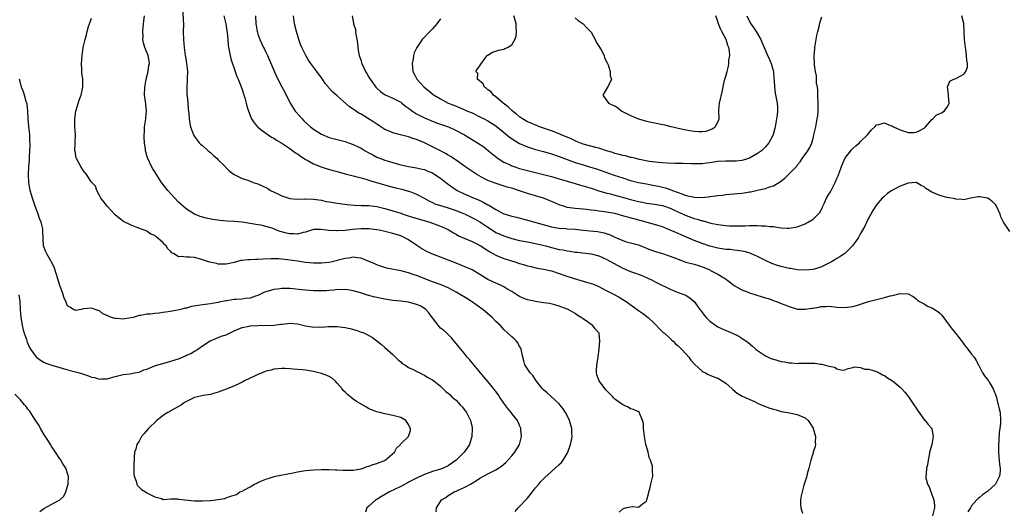
# Model space of a CAD drawing. Units: inches. Extents: x 2601000 to 2604000, y 1494000 to 1497000.
# Drawn here: x 2602561 to 2602809, y 1495506 to 1495630 of the extents above; entities that cross this region are included whole.
import ezdxf

# ---------------------------------------------------------------- set-up
doc = ezdxf.new("R2010")
doc.units = ezdxf.units.IN
doc.header["$MEASUREMENT"] = 0
doc.layers.add('LD26011494_2ft', color=234, linetype='Continuous')

msp = doc.modelspace()

# ---------------------------------------------------------------- linework, layer by layer
at = {"layer": 'LD26011494_2ft'}
for points, elevation in [([(2602685.91, 1495506.09), (2602686.64, 1495507), (2602687, 1495507.36), (2602688.57, 1495509), (2602689, 1495509.46), (2602690.24, 1495511), (2602691, 1495512.01), (2602691.82, 1495513), (2602692.33, 1495513.67), (2602693.33, 1495514.67), (2602695, 1495516.18), (2602697, 1495517.93), (2602697.54, 1495518.46), (2602697.95, 1495519), (2602699, 1495520.71), (2602699.15, 1495521), (2602699.83, 1495523), (2602700.06, 1495524.06), (2602700.21, 1495525), (2602700.16, 1495525.84), (2602700.16, 1495527), (2602699.58, 1495529), (2602699, 1495530.23), (2602698.59, 1495531), (2602697.95, 1495531.95), (2602697.17, 1495533), (2602697, 1495533.19), (2602693.96, 1495535.96), (2602693, 1495536.77), (2602692.75, 1495537), (2602691.16, 1495539), (2602690.33, 1495540.33), (2602689.68, 1495541), (2602689, 1495542), (2602688.34, 1495543), (2602688.06, 1495544.06), (2602687.78, 1495545), (2602687.47, 1495546.53), (2602687.39, 1495547), (2602687.27, 1495547.27), (2602687, 1495547.65), (2602686.55, 1495548.55), (2602686.18, 1495549), (2602685.61, 1495549.61), (2602685, 1495550.07), (2602683, 1495551.98), (2602682.05, 1495553), (2602681, 1495553.99), (2602680.03, 1495555), (2602679.45, 1495555.45), (2602678.39, 1495556.39), (2602677.74, 1495557), (2602674.89, 1495559), (2602673.72, 1495559.72), (2602671, 1495561.37), (2602670.26, 1495561.74), (2602669, 1495562.41), (2602667.17, 1495563.17), (2602665, 1495563.99), (2602661, 1495565.53), (2602660.18, 1495565.82), (2602659, 1495566.21), (2602657.34, 1495566.66), (2602657, 1495566.74), (2602653.42, 1495567.42), (2602651.88, 1495567.88), (2602651, 1495568.2), (2602650.46, 1495568.46), (2602649.08, 1495569.09), (2602648.82, 1495569.18), (2602647, 1495569.92), (2602646.02, 1495569.98), (2602645, 1495570.15), (2602644.04, 1495569.96), (2602643, 1495569.83), (2602642.32, 1495569.68), (2602641, 1495569.3), (2602640.74, 1495569.26), (2602639.7, 1495569), (2602639, 1495568.86), (2602637, 1495568.64), (2602635, 1495568.62), (2602633, 1495568.82), (2602631, 1495569.15), (2602628.49, 1495569.51), (2602626.29, 1495569.71), (2602624.26, 1495569.74), (2602622.32, 1495569.68), (2602621, 1495569.62), (2602620.38, 1495569.62), (2602619, 1495569.54), (2602618.46, 1495569.54), (2602617, 1495569.32), (2602616.7, 1495569.3), (2602615, 1495568.83), (2602613, 1495568.39), (2602612.43, 1495568.43), (2602611, 1495568.42), (2602610.54, 1495568.54), (2602608.88, 1495568.88), (2602608.49, 1495569), (2602607, 1495569.53), (2602606.24, 1495569.76), (2602605, 1495570.06), (2602603.8, 1495570.2), (2602603, 1495570.16), (2602601.67, 1495570.33), (2602601, 1495570.29), (2602599.83, 1495571), (2602599.29, 1495571.29), (2602599, 1495571.57), (2602598.31, 1495572.31), (2602597.84, 1495573), (2602597.4, 1495573.4), (2602597, 1495573.9), (2602595.73, 1495575), (2602595.3, 1495575.3), (2602595, 1495575.59), (2602594, 1495576), (2602593, 1495576.69), (2602592.79, 1495576.79), (2602592.27, 1495577), (2602590.29, 1495577.71), (2602589, 1495578.23), (2602587.13, 1495579.13), (2602586, 1495580), (2602585, 1495580.87), (2602582.96, 1495583), (2602582.1, 1495584.1), (2602581.36, 1495585), (2602581, 1495585.72), (2602580.4, 1495587), (2602580.03, 1495588.03), (2602579, 1495589.11), (2602577.72, 1495591), (2602577, 1495591.9), (2602576.59, 1495592.59), (2602576.29, 1495593), (2602575.2, 1495595), (2602575.16, 1495595.16), (2602574.86, 1495596.86), (2602574.85, 1495597), (2602574.93, 1495599), (2602574.95, 1495601), (2602574.82, 1495603), (2602574.78, 1495605), (2602575.07, 1495607), (2602576.02, 1495609.98), (2602576.44, 1495611), (2602576.87, 1495613), (2602576.81, 1495615), (2602576.6, 1495616.6), (2602576.57, 1495617), (2602576.58, 1495617.42), (2602576.5, 1495619), (2602576.64, 1495621), (2602576.93, 1495623), (2602577.4, 1495625), (2602577.79, 1495626.21), (2602577.95, 1495627), (2602578.27, 1495628.27), (2602578.49, 1495629), (2602579, 1495630.36)], 9534), ([(2602712.13, 1495505.87), (2602713, 1495506.79), (2602713.19, 1495506.81), (2602713.73, 1495507), (2602715, 1495507.25), (2602715.37, 1495507.37), (2602717, 1495507.13), (2602717.97, 1495507.97), (2602719, 1495508.69), (2602719.12, 1495509), (2602719.49, 1495510.51), (2602719.56, 1495511), (2602719.8, 1495511.8), (2602720.12, 1495513), (2602720.63, 1495515), (2602720.49, 1495516.49), (2602720.52, 1495517), (2602720.49, 1495517.51), (2602720.04, 1495519), (2602719.7, 1495519.7), (2602719.45, 1495521), (2602719, 1495522.47), (2602718.85, 1495523), (2602718.45, 1495525), (2602718.36, 1495526.36), (2602718.21, 1495527), (2602718.27, 1495528.27), (2602718.02, 1495529), (2602717.28, 1495530.72), (2602717.23, 1495531), (2602717, 1495531.16), (2602715.74, 1495531.74), (2602715, 1495531.99), (2602714.39, 1495532.39), (2602713, 1495532.96), (2602711, 1495534.37), (2602710.7, 1495534.7), (2602710.48, 1495535), (2602709.73, 1495535.73), (2602708.76, 1495536.76), (2602707.02, 1495539), (2602706.49, 1495540.49), (2602706.36, 1495541), (2602706.42, 1495541.58), (2602706.5, 1495543), (2602706.84, 1495545), (2602706.83, 1495545.17), (2602707.05, 1495546.95), (2602707.09, 1495547.09), (2602707.26, 1495549), (2602707.08, 1495550.92), (2602707.09, 1495551), (2602706.09, 1495552.09), (2602705.36, 1495553), (2602705, 1495553.24), (2602704.09, 1495553.91), (2602703, 1495554.66), (2602702.55, 1495555), (2602701.55, 1495555.55), (2602701, 1495555.94), (2602699.22, 1495557), (2602699, 1495557.1), (2602697, 1495557.85), (2602695.88, 1495558.12), (2602694.5, 1495558.5), (2602693, 1495558.7), (2602691.03, 1495558.97), (2602689.37, 1495559.37), (2602689, 1495559.43), (2602687.88, 1495559.88), (2602687, 1495560.26), (2602686.53, 1495560.53), (2602685, 1495561.52), (2602683.78, 1495562.22), (2602683, 1495562.7), (2602682.37, 1495563), (2602681.42, 1495563.42), (2602681, 1495563.58), (2602679, 1495564.58), (2602677, 1495565.81), (2602675, 1495566.94), (2602673.6, 1495567.6), (2602671, 1495568.63), (2602667, 1495570.15), (2602664.88, 1495571), (2602663.6, 1495571.6), (2602662.3, 1495572.3), (2602661.08, 1495573.08), (2602659, 1495574.53), (2602658.21, 1495575), (2602657.38, 1495575.38), (2602657, 1495575.52), (2602655, 1495576.17), (2602653, 1495576.68), (2602651.53, 1495577), (2602651, 1495577.1), (2602649, 1495577.33), (2602647, 1495577.34), (2602644.86, 1495577.14), (2602643, 1495576.88), (2602641, 1495576.77), (2602640.78, 1495576.78), (2602638.91, 1495576.91), (2602636.84, 1495577.16), (2602635, 1495577.11), (2602633, 1495576.49), (2602632.39, 1495576.39), (2602631, 1495575.98), (2602630.06, 1495576.06), (2602629, 1495576.04), (2602628.22, 1495576.22), (2602626.64, 1495576.64), (2602625.71, 1495577), (2602625, 1495577.29), (2602624.55, 1495577.45), (2602623, 1495577.93), (2602621.79, 1495578.21), (2602621, 1495578.36), (2602619, 1495578.69), (2602617, 1495578.98), (2602615, 1495579.16), (2602613.27, 1495579.27), (2602611.42, 1495579.42), (2602609.64, 1495579.64), (2602607.98, 1495579.98), (2602606.44, 1495580.44), (2602605.01, 1495581.01), (2602603, 1495582.27), (2602601, 1495583.99), (2602599, 1495586.12), (2602598.27, 1495587), (2602597.72, 1495587.72), (2602596.71, 1495589), (2602595.38, 1495591), (2602595, 1495591.68), (2602594.47, 1495592.47), (2602594.18, 1495593), (2602593.23, 1495595), (2602593.17, 1495595.17), (2602592.71, 1495596.71), (2602592.66, 1495597), (2602592.62, 1495597.37), (2602592.37, 1495599), (2602592.28, 1495600.28), (2602592.29, 1495601), (2602592.36, 1495601.64), (2602592.42, 1495603), (2602592.71, 1495605), (2602592.71, 1495605.29), (2602592.87, 1495607), (2602592.75, 1495608.75), (2602592.63, 1495609.37), (2602592.41, 1495611), (2602592.44, 1495613), (2602592.79, 1495615), (2602593.3, 1495617), (2602593.51, 1495618.49), (2602593.61, 1495619), (2602593.58, 1495619.58), (2602593.33, 1495621), (2602592.5, 1495623), (2602592.15, 1495624.15), (2602591.98, 1495625), (2602592.02, 1495625.98), (2602591.99, 1495627), (2602592.06, 1495628.06), (2602592.25, 1495629.75), (2602592.35, 1495631)], 9532), ([(2602602.05, 1495632.05), (2602602.14, 1495629.86), (2602602.19, 1495629), (2602602.17, 1495627), (2602602.2, 1495625), (2602602.38, 1495623), (2602602.68, 1495621), (2602602.71, 1495620.71), (2602603.01, 1495619), (2602603.19, 1495617), (2602603.12, 1495615.12), (2602603.12, 1495614.88), (2602603.03, 1495613), (2602603.1, 1495611.11), (2602603.15, 1495610.85), (2602603.32, 1495609), (2602603.41, 1495607.41), (2602603.5, 1495607), (2602603.58, 1495606.42), (2602603.66, 1495605), (2602603.82, 1495603.82), (2602603.98, 1495603), (2602604.72, 1495601), (2602605, 1495600.54), (2602605.63, 1495599.63), (2602606.15, 1495599), (2602606.58, 1495598.58), (2602607, 1495598.28), (2602608.43, 1495597), (2602608.74, 1495596.74), (2602609, 1495596.56), (2602609.82, 1495595.82), (2602610.75, 1495595), (2602611, 1495594.72), (2602612.74, 1495593), (2602612.84, 1495592.84), (2602613.84, 1495591.84), (2602615.01, 1495591.01), (2602617, 1495590.03), (2602618.46, 1495589.54), (2602619.81, 1495589), (2602621, 1495588.63), (2602623, 1495587.69), (2602623.46, 1495587.46), (2602624.19, 1495587), (2602625.81, 1495586.19), (2602627, 1495585.64), (2602629, 1495584.96), (2602630.81, 1495584.81), (2602632.83, 1495584.83), (2602633, 1495584.85), (2602635, 1495584.78), (2602637, 1495584.5), (2602638.24, 1495584.24), (2602639, 1495584.11), (2602639.93, 1495583.93), (2602641, 1495583.79), (2602641.68, 1495583.68), (2602643.46, 1495583.46), (2602645.28, 1495583.28), (2602647, 1495583.23), (2602647.21, 1495583.21), (2602649, 1495583.18), (2602651, 1495582.9), (2602653, 1495582.42), (2602655, 1495581.86), (2602657, 1495581.23), (2602657.64, 1495581), (2602658.67, 1495580.67), (2602660.19, 1495580.19), (2602661.74, 1495579.74), (2602664.37, 1495579), (2602667, 1495578.02), (2602669, 1495577.13), (2602669.26, 1495577), (2602670.31, 1495576.31), (2602671, 1495575.96), (2602671.58, 1495575.58), (2602675, 1495574.13), (2602676.68, 1495573.32), (2602677, 1495573.15), (2602677.24, 1495573), (2602678.27, 1495572.27), (2602679, 1495571.86), (2602679.51, 1495571.51), (2602680.44, 1495571), (2602681, 1495570.67), (2602681.55, 1495570.45), (2602683, 1495569.82), (2602685.77, 1495569), (2602687, 1495568.61), (2602688.25, 1495568.25), (2602689, 1495568.01), (2602689.81, 1495567.81), (2602691.44, 1495567.44), (2602693, 1495567.18), (2602695, 1495566.72), (2602697, 1495566.09), (2602698.43, 1495565.57), (2602700.78, 1495564.78), (2602703, 1495564.11), (2602703.9, 1495563.9), (2602705, 1495563.51), (2602705.41, 1495563.41), (2602707, 1495562.74), (2602707.56, 1495562.44), (2602709, 1495561.72), (2602710.8, 1495560.8), (2602712.08, 1495560.08), (2602713, 1495559.54), (2602713.84, 1495559), (2602716.67, 1495557), (2602717, 1495556.74), (2602718.02, 1495556.02), (2602719.4, 1495555), (2602721, 1495553.42), (2602721.47, 1495553), (2602722.18, 1495552.18), (2602723.21, 1495551.21), (2602723.5, 1495551), (2602725, 1495549.66), (2602725.31, 1495549.31), (2602725.68, 1495549), (2602726.33, 1495548.33), (2602727, 1495547.86), (2602727.39, 1495547.39), (2602727.8, 1495547), (2602729, 1495545.76), (2602729.65, 1495545), (2602730.18, 1495544.18), (2602731.15, 1495543.15), (2602733, 1495541.48), (2602733.29, 1495541.29), (2602733.87, 1495541), (2602734.59, 1495540.59), (2602735, 1495540.44), (2602735.98, 1495539.98), (2602737, 1495539.64), (2602738.09, 1495539), (2602739, 1495538.4), (2602740.61, 1495537), (2602740.8, 1495536.8), (2602741.89, 1495535.89), (2602743.16, 1495535.16), (2602746.23, 1495533.77), (2602747, 1495533.4), (2602747.93, 1495533), (2602749, 1495532.52), (2602750.14, 1495532.14), (2602751, 1495531.83), (2602751.68, 1495531.68), (2602753, 1495531.31), (2602754.64, 1495531), (2602757, 1495530.49), (2602759, 1495529.65), (2602759.77, 1495529), (2602760.28, 1495528.28), (2602761, 1495527.06), (2602761.04, 1495526.96), (2602761.58, 1495525), (2602761.57, 1495523.57), (2602761.62, 1495523), (2602761.51, 1495522.49), (2602761.07, 1495521), (2602761, 1495520.82), (2602760.43, 1495519), (2602759.96, 1495517), (2602759.55, 1495515.55), (2602759.41, 1495515), (2602758.69, 1495512.69), (2602758.22, 1495511), (2602758, 1495510), (2602757.83, 1495509), (2602757.81, 1495507.81), (2602757.88, 1495507), (2602758.35, 1495505.65)], 9530), ([(2602612.39, 1495631), (2602612.88, 1495629), (2602613, 1495628.35), (2602613.19, 1495627.19), (2602613.24, 1495626.76), (2602613.37, 1495625), (2602613.5, 1495623.5), (2602613.8, 1495621.8), (2602614.02, 1495621), (2602614.18, 1495620.18), (2602615.24, 1495617), (2602615.66, 1495615.66), (2602615.98, 1495615), (2602616.67, 1495613.33), (2602616.83, 1495612.83), (2602617, 1495612.39), (2602617.32, 1495611.32), (2602617.45, 1495611), (2602617.67, 1495610.33), (2602618.02, 1495609), (2602618.2, 1495608.2), (2602618.6, 1495607), (2602619.4, 1495605), (2602620.01, 1495604.01), (2602620.91, 1495603), (2602621, 1495602.93), (2602623, 1495601.41), (2602623.58, 1495601), (2602624.43, 1495600.43), (2602625, 1495600.12), (2602625.65, 1495599.65), (2602627, 1495598.89), (2602627.29, 1495598.71), (2602629, 1495597.59), (2602630.49, 1495596.49), (2602631, 1495596.18), (2602631.67, 1495595.67), (2602633, 1495594.8), (2602633.42, 1495594.58), (2602635, 1495593.69), (2602636.91, 1495592.91), (2602638.43, 1495592.43), (2602639.98, 1495591.98), (2602641, 1495591.73), (2602641.56, 1495591.56), (2602643, 1495591.21), (2602645, 1495590.68), (2602646.3, 1495590.3), (2602647, 1495590.15), (2602648.17, 1495589.83), (2602649.44, 1495589.44), (2602654.08, 1495588.08), (2602655.66, 1495587.66), (2602657.28, 1495587.28), (2602659, 1495586.84), (2602659.29, 1495586.71), (2602661, 1495586.07), (2602662.88, 1495585), (2602664.26, 1495584.26), (2602665, 1495583.95), (2602665.65, 1495583.65), (2602667.59, 1495583), (2602669, 1495582.61), (2602671, 1495581.93), (2602673.25, 1495581), (2602674.44, 1495580.44), (2602675.76, 1495579.76), (2602677, 1495579.08), (2602679, 1495577.7), (2602680.63, 1495576.63), (2602681, 1495576.41), (2602683, 1495575.52), (2602685, 1495574.91), (2602687, 1495574.41), (2602689, 1495574), (2602691, 1495573.61), (2602692.81, 1495573.2), (2602693.59, 1495573), (2602695, 1495572.62), (2602697, 1495572.14), (2602697.98, 1495571.98), (2602699, 1495571.75), (2602699.68, 1495571.68), (2602701, 1495571.44), (2602701.4, 1495571.4), (2602705, 1495571), (2602707, 1495570.48), (2602707.91, 1495570.09), (2602709, 1495569.59), (2602710.64, 1495568.64), (2602713, 1495567.39), (2602715, 1495566.57), (2602715.7, 1495566.3), (2602717.66, 1495565.66), (2602719.14, 1495565), (2602720.4, 1495564.4), (2602721, 1495564.06), (2602721.72, 1495563.72), (2602725, 1495562.08), (2602726.6, 1495561.4), (2602727, 1495561.25), (2602728.69, 1495560.69), (2602729, 1495560.47), (2602729.92, 1495559.92), (2602731, 1495558.96), (2602732.43, 1495557), (2602732.71, 1495556.71), (2602733.58, 1495555.58), (2602734.06, 1495555), (2602735, 1495554.07), (2602736.37, 1495553), (2602737, 1495552.58), (2602738.1, 1495552.1), (2602739, 1495551.67), (2602739.5, 1495551.5), (2602740.67, 1495551), (2602742.26, 1495550.26), (2602743, 1495549.79), (2602744.66, 1495548.66), (2602745.77, 1495547.77), (2602746.55, 1495547), (2602747, 1495546.67), (2602749, 1495545.33), (2602749.66, 1495545), (2602750.59, 1495544.59), (2602751, 1495544.43), (2602753, 1495543.91), (2602753.79, 1495543.79), (2602755, 1495543.56), (2602755.54, 1495543.54), (2602757, 1495543.4), (2602757.42, 1495543.42), (2602759, 1495543.43), (2602759.45, 1495543.45), (2602761, 1495543.43), (2602761.45, 1495543.45), (2602763, 1495543.17), (2602763.2, 1495543.2), (2602763.78, 1495543), (2602765, 1495542.67), (2602766.48, 1495542.48), (2602767, 1495542.01), (2602768.32, 1495541.68), (2602769, 1495541.78), (2602769.89, 1495542.11), (2602771, 1495542.37), (2602771.46, 1495542.54), (2602773, 1495542.37), (2602773.98, 1495541.98), (2602775, 1495541.94), (2602776.46, 1495541.54), (2602777, 1495541.33), (2602777.68, 1495541), (2602778.5, 1495540.5), (2602779, 1495540.32), (2602779.79, 1495539.79), (2602781.01, 1495539.01), (2602783, 1495537.39), (2602783.42, 1495537), (2602784.12, 1495536.12), (2602785.08, 1495535), (2602786.41, 1495533), (2602787, 1495532.09), (2602787.41, 1495531.41), (2602787.74, 1495531), (2602789.13, 1495529.13), (2602789.27, 1495529), (2602790.01, 1495528.01), (2602790.97, 1495527), (2602791, 1495526.88), (2602791.3, 1495525), (2602791, 1495523), (2602790.5, 1495521.5), (2602790.39, 1495521), (2602790.31, 1495520.31), (2602790.02, 1495519), (2602789.86, 1495517.86), (2602789.63, 1495517), (2602789.56, 1495515.56), (2602789.44, 1495515), (2602789.48, 1495514.52), (2602789.88, 1495513), (2602790.3, 1495512.3), (2602790.74, 1495511), (2602790.83, 1495510.83), (2602791, 1495510.39), (2602791.45, 1495509), (2602791.6, 1495507.6), (2602791.61, 1495507), (2602791.15, 1495505)], 9528), ([(2602620.38, 1495631), (2602620.47, 1495629), (2602620.53, 1495628.53), (2602620.81, 1495627), (2602621, 1495626.34), (2602621.45, 1495625), (2602622.39, 1495623), (2602622.61, 1495622.61), (2602623, 1495621.8), (2602623.37, 1495621), (2602625.68, 1495615.68), (2602627, 1495613.13), (2602627.76, 1495611.76), (2602629.14, 1495609), (2602630.41, 1495607), (2602630.67, 1495606.67), (2602632.11, 1495605), (2602632.55, 1495604.55), (2602634.29, 1495603), (2602635, 1495602.43), (2602637, 1495601.13), (2602639, 1495600.32), (2602643, 1495599.29), (2602643.87, 1495599), (2602645, 1495598.58), (2602646.08, 1495598.08), (2602647, 1495597.61), (2602648.02, 1495597), (2602649, 1495596.48), (2602649.94, 1495595.94), (2602651, 1495595.38), (2602651.26, 1495595.26), (2602651.87, 1495595), (2602653, 1495594.6), (2602655, 1495594), (2602656.42, 1495593.58), (2602657, 1495593.43), (2602659, 1495592.98), (2602661, 1495592.67), (2602662.38, 1495592.38), (2602663, 1495592.23), (2602663.87, 1495591.87), (2602665, 1495591.4), (2602665.65, 1495591), (2602667, 1495590.1), (2602668.74, 1495588.74), (2602669, 1495588.57), (2602669.89, 1495587.89), (2602671.26, 1495587), (2602673, 1495586.11), (2602675.54, 1495585), (2602676.59, 1495584.59), (2602677.98, 1495583.98), (2602679, 1495583.38), (2602679.26, 1495583.26), (2602679.67, 1495583), (2602681, 1495582.19), (2602683, 1495581.13), (2602683.36, 1495581), (2602685, 1495580.49), (2602686.21, 1495580.21), (2602689, 1495579.48), (2602695, 1495577.81), (2602696.42, 1495577.58), (2602697, 1495577.46), (2602698.64, 1495577.36), (2602699, 1495577.33), (2602701, 1495577.22), (2602703, 1495577.01), (2602704.8, 1495576.8), (2602706.62, 1495576.62), (2602708.32, 1495576.32), (2602709.82, 1495575.82), (2602711, 1495575.22), (2602713, 1495574.33), (2602713.94, 1495574.06), (2602717, 1495573.24), (2602719, 1495572.47), (2602720.04, 1495572.04), (2602721, 1495571.69), (2602721.51, 1495571.51), (2602723, 1495571.06), (2602725, 1495570.41), (2602727, 1495569.63), (2602728.95, 1495568.95), (2602731, 1495568.38), (2602732.07, 1495568.07), (2602733.55, 1495567.55), (2602734.96, 1495566.96), (2602735.15, 1495566.85), (2602737, 1495565.88), (2602738.53, 1495565), (2602738.8, 1495564.8), (2602739.92, 1495563.92), (2602741.07, 1495563.07), (2602743, 1495561.98), (2602744.65, 1495561.35), (2602745, 1495561.2), (2602748.2, 1495560.2), (2602749, 1495559.92), (2602749.72, 1495559.72), (2602751, 1495559.25), (2602751.2, 1495559.2), (2602751.78, 1495559), (2602753, 1495558.51), (2602753.87, 1495558.13), (2602755, 1495557.7), (2602757.1, 1495557.1), (2602759, 1495557.06), (2602760.68, 1495557.32), (2602761, 1495557.34), (2602762.43, 1495557.57), (2602763, 1495557.7), (2602764.28, 1495557.72), (2602765, 1495557.79), (2602765.74, 1495557.74), (2602767, 1495557.6), (2602769, 1495557.51), (2602770.34, 1495557.66), (2602771, 1495557.76), (2602771.98, 1495558.02), (2602775, 1495558.96), (2602777, 1495559.49), (2602777.7, 1495559.7), (2602779, 1495559.98), (2602780.43, 1495560.43), (2602781, 1495560.52), (2602783, 1495561.05), (2602785, 1495560.97), (2602786.22, 1495560.22), (2602787, 1495559.71), (2602787.35, 1495559.35), (2602787.86, 1495559), (2602789, 1495558.37), (2602789.85, 1495557.85), (2602791, 1495557.43), (2602792.49, 1495556.49), (2602793, 1495556.07), (2602793.52, 1495555.52), (2602795.31, 1495553), (2602796.05, 1495552.05), (2602796.97, 1495551), (2602797.88, 1495549.88), (2602798.72, 1495548.72), (2602799, 1495548.28), (2602799.54, 1495547.54), (2602800.04, 1495547), (2602801, 1495545.75), (2602801.6, 1495545), (2602802.16, 1495544.16), (2602802.69, 1495543), (2602803.75, 1495541), (2602804.26, 1495540.26), (2602805, 1495539.34), (2602805.13, 1495539.13), (2602805.25, 1495539), (2602805.61, 1495538.39), (2602806.44, 1495537), (2602806.61, 1495536.61), (2602807, 1495535.53), (2602807.23, 1495534.77), (2602807.72, 1495533), (2602807.95, 1495531.95), (2602808.2, 1495531), (2602808.3, 1495529), (2602808.26, 1495528.26), (2602808.11, 1495527), (2602807.94, 1495526.06), (2602807.85, 1495523.85), (2602807.76, 1495523), (2602807.77, 1495522.23), (2602807.75, 1495521), (2602807.83, 1495519.83), (2602807.93, 1495519), (2602808.06, 1495517.94), (2602808.22, 1495517), (2602808.22, 1495516.22), (2602808.04, 1495515), (2602807.66, 1495514.34), (2602807.01, 1495513), (2602805, 1495511.12), (2602803.71, 1495510.29), (2602803, 1495509.61), (2602802.63, 1495509.37), (2602802.35, 1495509), (2602801, 1495507.52), (2602800.7, 1495507), (2602800.01, 1495505.99)], 9526), ([(2602810.64, 1495576.64), (2602809.02, 1495579.02), (2602808.35, 1495580.35), (2602808.17, 1495581), (2602807.3, 1495583), (2602807.2, 1495583.2), (2602807, 1495583.41), (2602806.17, 1495584.17), (2602805.08, 1495585), (2602805, 1495585.05), (2602803, 1495585.36), (2602802.65, 1495585.35), (2602800.67, 1495585), (2602799, 1495584.61), (2602798.72, 1495584.72), (2602797, 1495584.78), (2602796.86, 1495584.86), (2602794.78, 1495585.22), (2602793, 1495585.72), (2602791, 1495586.53), (2602789.48, 1495587.48), (2602789, 1495587.86), (2602788.24, 1495588.24), (2602787, 1495588.97), (2602785, 1495588.82), (2602783, 1495588.03), (2602781, 1495587.09), (2602780.86, 1495587), (2602779.8, 1495586.2), (2602779, 1495585.55), (2602778.73, 1495585.27), (2602778.43, 1495585), (2602777, 1495583.36), (2602776.08, 1495581.92), (2602775.6, 1495581), (2602775, 1495579.97), (2602774.05, 1495577.95), (2602773.51, 1495577), (2602773, 1495576.17), (2602772.34, 1495575), (2602771.81, 1495574.19), (2602770.99, 1495573), (2602769, 1495571.09), (2602768.89, 1495571), (2602767.77, 1495570.23), (2602767, 1495569.82), (2602766.51, 1495569.49), (2602765.66, 1495569), (2602765, 1495568.63), (2602764.3, 1495568.3), (2602763, 1495567.63), (2602761, 1495567.03), (2602759, 1495566.88), (2602757, 1495567.01), (2602755.3, 1495567.3), (2602755, 1495567.33), (2602753, 1495567.79), (2602752.07, 1495568.07), (2602750.59, 1495568.59), (2602749, 1495569.34), (2602747, 1495570.33), (2602745.51, 1495571), (2602745.15, 1495571.15), (2602743.59, 1495571.59), (2602743, 1495571.68), (2602741.88, 1495571.88), (2602741, 1495571.95), (2602740.07, 1495572.07), (2602739, 1495572.14), (2602737, 1495572.43), (2602734.96, 1495572.96), (2602733, 1495573.65), (2602731, 1495574.41), (2602727.77, 1495575.77), (2602727, 1495576.12), (2602726.37, 1495576.37), (2602725, 1495577), (2602723, 1495577.8), (2602721.86, 1495578.14), (2602721, 1495578.43), (2602717.4, 1495579.4), (2602715.81, 1495579.81), (2602712.7, 1495580.7), (2602711.57, 1495581), (2602711, 1495581.14), (2602709.41, 1495581.41), (2602708.41, 1495581.59), (2602707, 1495581.75), (2602706.07, 1495581.93), (2602705, 1495582.05), (2602703.78, 1495582.22), (2602703, 1495582.3), (2602701, 1495582.45), (2602699, 1495582.72), (2602698.07, 1495583), (2602697, 1495583.37), (2602695.88, 1495583.88), (2602694.47, 1495584.47), (2602693, 1495585.02), (2602691, 1495585.65), (2602689, 1495586.24), (2602686.69, 1495587), (2602685, 1495587.53), (2602683.85, 1495587.85), (2602682.31, 1495588.31), (2602680.8, 1495588.8), (2602679, 1495589.53), (2602677.99, 1495589.99), (2602676.24, 1495591), (2602675.47, 1495591.47), (2602673.21, 1495593), (2602671, 1495594.58), (2602669.57, 1495595.57), (2602669, 1495595.88), (2602668.32, 1495596.32), (2602667, 1495596.96), (2602665, 1495598), (2602663, 1495598.98), (2602661, 1495599.82), (2602660.09, 1495600.09), (2602659, 1495600.46), (2602656.97, 1495600.97), (2602655, 1495601.52), (2602654.07, 1495601.93), (2602653, 1495602.38), (2602651.99, 1495603), (2602651.42, 1495603.42), (2602651, 1495603.68), (2602650.23, 1495604.23), (2602647, 1495606.23), (2602646.48, 1495606.48), (2602645.27, 1495607.27), (2602645, 1495607.49), (2602644.08, 1495608.08), (2602642.51, 1495609.49), (2602641, 1495610.82), (2602639.81, 1495611.81), (2602639, 1495612.75), (2602638.88, 1495612.88), (2602638.79, 1495613), (2602637.96, 1495613.96), (2602637.26, 1495615), (2602637, 1495615.34), (2602635.83, 1495617), (2602634.32, 1495619), (2602633.79, 1495619.79), (2602633.04, 1495621), (2602632.08, 1495623), (2602631.76, 1495623.76), (2602631.34, 1495625), (2602630.71, 1495627), (2602630.23, 1495629), (2602629.96, 1495631)], 9524), ([(2602644.75, 1495631), (2602645, 1495629.6), (2602645.11, 1495629.11), (2602645.11, 1495629), (2602645.57, 1495627.57), (2602645.63, 1495627), (2602645.66, 1495626.34), (2602645.95, 1495625), (2602646.1, 1495624.1), (2602646.15, 1495623), (2602646.29, 1495622.29), (2602646.5, 1495621), (2602647, 1495619.63), (2602647.14, 1495619.14), (2602647.2, 1495619), (2602648.16, 1495617), (2602648.48, 1495616.48), (2602649, 1495615.52), (2602649.3, 1495615), (2602650.73, 1495613), (2602651, 1495612.73), (2602651.92, 1495611.92), (2602653.08, 1495611.08), (2602655, 1495610.2), (2602657, 1495609.22), (2602657.31, 1495609), (2602658.24, 1495608.24), (2602659, 1495607.73), (2602659.39, 1495607.39), (2602659.96, 1495607), (2602661, 1495606.33), (2602661.83, 1495605.83), (2602663, 1495605.27), (2602664.58, 1495604.58), (2602666.02, 1495604.02), (2602667, 1495603.7), (2602667.51, 1495603.51), (2602669.04, 1495603), (2602671, 1495602.1), (2602673.09, 1495601), (2602676.39, 1495599), (2602677.94, 1495597.94), (2602679.15, 1495597), (2602681.25, 1495595.25), (2602681.6, 1495595), (2602683, 1495594.13), (2602684.6, 1495593.4), (2602685, 1495593.2), (2602685.55, 1495593), (2602687, 1495592.55), (2602689, 1495591.98), (2602695, 1495590.49), (2602697, 1495589.94), (2602701, 1495588.77), (2602702.35, 1495588.35), (2602703, 1495588.18), (2602703.88, 1495587.88), (2602705, 1495587.54), (2602707, 1495586.87), (2602709, 1495586.32), (2602709.89, 1495586.11), (2602711, 1495585.83), (2602712.61, 1495585.39), (2602715, 1495584.68), (2602717, 1495584.19), (2602718.02, 1495584.02), (2602719, 1495583.82), (2602721, 1495583.53), (2602723, 1495583.18), (2602723.56, 1495583), (2602725, 1495582.5), (2602726.01, 1495582.01), (2602728.24, 1495581), (2602728.75, 1495580.75), (2602729, 1495580.65), (2602731, 1495579.92), (2602731.75, 1495579.75), (2602733, 1495579.34), (2602733.3, 1495579.3), (2602735.22, 1495578.78), (2602737, 1495578.42), (2602737.7, 1495578.3), (2602739, 1495578.14), (2602739.92, 1495578.08), (2602741, 1495578.05), (2602741.95, 1495578.05), (2602743, 1495578.09), (2602743.91, 1495578.09), (2602745, 1495578.14), (2602745.88, 1495578.12), (2602747, 1495578.14), (2602747.94, 1495578.06), (2602749, 1495578.05), (2602750.12, 1495577.88), (2602751, 1495577.86), (2602752.38, 1495577.62), (2602753, 1495577.6), (2602754.52, 1495577.48), (2602755, 1495577.49), (2602757, 1495577.81), (2602759, 1495578.57), (2602759.29, 1495578.71), (2602759.81, 1495579), (2602761, 1495579.74), (2602762.29, 1495581), (2602762.62, 1495581.38), (2602763.35, 1495582.65), (2602763.49, 1495583), (2602763.88, 1495583.88), (2602764.42, 1495585), (2602765, 1495586.04), (2602765.37, 1495586.63), (2602766.16, 1495588.16), (2602766.62, 1495589), (2602767, 1495589.98), (2602767.3, 1495590.7), (2602768.16, 1495593), (2602768.42, 1495593.58), (2602769.01, 1495595), (2602770.74, 1495597.26), (2602771, 1495597.54), (2602771.77, 1495598.23), (2602772.71, 1495599), (2602773, 1495599.32), (2602774.77, 1495601), (2602775, 1495601.35), (2602775.73, 1495602.27), (2602776.56, 1495603), (2602777, 1495603.54), (2602777.59, 1495603.59), (2602779, 1495603.99), (2602779.68, 1495603.68), (2602781, 1495603.19), (2602781.29, 1495603), (2602783, 1495602.25), (2602785, 1495601.62), (2602786.38, 1495601.62), (2602787, 1495601.66), (2602787.91, 1495602.09), (2602789, 1495602.67), (2602789.38, 1495603), (2602791, 1495604.85), (2602791.18, 1495605), (2602792.02, 1495605.98), (2602793, 1495606.37), (2602793.42, 1495606.58), (2602794.07, 1495607), (2602795, 1495608.26), (2602795.29, 1495609), (2602795.19, 1495610.81), (2602795.15, 1495611), (2602795.17, 1495611.17), (2602794.88, 1495613.12), (2602795, 1495613.28), (2602795.51, 1495614.49), (2602796.47, 1495615), (2602797, 1495615.19), (2602799, 1495616.25), (2602799.57, 1495617), (2602799.94, 1495618.06), (2602799.97, 1495619), (2602799.76, 1495619.76), (2602799.7, 1495621), (2602799.51, 1495622.49), (2602799.41, 1495623), (2602799.24, 1495625), (2602799.15, 1495627), (2602799, 1495629.03), (2602798.5, 1495631)], 9522), ([(2602667, 1495630.26), (2602666.14, 1495629), (2602665, 1495627.74), (2602663.67, 1495626.33), (2602663, 1495625.59), (2602662.69, 1495625.31), (2602662.4, 1495625), (2602661.07, 1495623), (2602661, 1495622.82), (2602660.36, 1495621.64), (2602660.22, 1495621), (2602660.14, 1495620.14), (2602659.9, 1495619), (2602659.98, 1495618.02), (2602660.09, 1495617), (2602660.37, 1495616.37), (2602661.05, 1495615), (2602662.9, 1495613), (2602664.07, 1495612.07), (2602665.2, 1495611.2), (2602665.47, 1495611), (2602667, 1495610.07), (2602669, 1495609.01), (2602670.44, 1495608.44), (2602671, 1495608.19), (2602671.86, 1495607.86), (2602673.81, 1495607), (2602675, 1495606.51), (2602677, 1495605.57), (2602678.06, 1495605), (2602679, 1495604.52), (2602681, 1495603.26), (2602683.81, 1495601), (2602684.45, 1495600.45), (2602685.64, 1495599.64), (2602687, 1495598.83), (2602689, 1495597.94), (2602690.51, 1495597.49), (2602691, 1495597.33), (2602693, 1495596.76), (2602695, 1495596.18), (2602697, 1495595.54), (2602701, 1495594.06), (2602703, 1495593.43), (2602704.89, 1495592.89), (2602706.42, 1495592.42), (2602710.84, 1495590.84), (2602713, 1495590.15), (2602715, 1495589.53), (2602717, 1495589.01), (2602719, 1495588.62), (2602721, 1495588.27), (2602722.05, 1495588.05), (2602723.67, 1495587.67), (2602725, 1495587.21), (2602725.17, 1495587.17), (2602725.56, 1495587), (2602727, 1495586.46), (2602727.9, 1495586.1), (2602729, 1495585.75), (2602730.65, 1495585.35), (2602731, 1495585.3), (2602732.77, 1495585.23), (2602734.6, 1495585.4), (2602735, 1495585.47), (2602736.38, 1495585.62), (2602737, 1495585.73), (2602738.17, 1495585.83), (2602739, 1495585.93), (2602743, 1495586.3), (2602743.62, 1495586.38), (2602745, 1495586.6), (2602745.34, 1495586.66), (2602747, 1495587.02), (2602749, 1495587.49), (2602749.79, 1495587.79), (2602751, 1495588.18), (2602752.77, 1495589.22), (2602753.92, 1495590.08), (2602755, 1495591.13), (2602756.87, 1495593.13), (2602757, 1495593.33), (2602757.79, 1495594.21), (2602758.29, 1495595), (2602759, 1495596.01), (2602759.71, 1495597), (2602760.22, 1495597.78), (2602760.69, 1495599), (2602761, 1495600.11), (2602761.22, 1495601), (2602761.68, 1495603), (2602762.07, 1495605), (2602762.18, 1495605.82), (2602762.28, 1495607), (2602762.26, 1495608.26), (2602762.31, 1495609), (2602762.23, 1495611), (2602762.22, 1495612.22), (2602762.11, 1495613), (2602761.91, 1495614.09), (2602761.91, 1495615), (2602761.88, 1495615.88), (2602761.6, 1495617), (2602761.34, 1495618.66), (2602761.28, 1495621), (2602761.41, 1495622.59), (2602761.42, 1495623), (2602761.77, 1495625), (2602761.97, 1495626.03), (2602762.24, 1495627), (2602762.66, 1495628.66), (2602762.75, 1495629.25), (2602763, 1495629.94), (2602763.23, 1495630.77)], 9520), ([(2602744.28, 1495631), (2602745, 1495629.56), (2602745.34, 1495629), (2602746.02, 1495628.02), (2602746.64, 1495627), (2602747.8, 1495625), (2602748.16, 1495624.16), (2602748.68, 1495623), (2602749.38, 1495621.38), (2602750.02, 1495620.02), (2602750.45, 1495619), (2602751.01, 1495617), (2602751.15, 1495615.15), (2602751.19, 1495614.8), (2602751.26, 1495613), (2602751.47, 1495611.47), (2602751.97, 1495609), (2602752.03, 1495608.03), (2602752.05, 1495607), (2602751.92, 1495606.08), (2602751.78, 1495605), (2602751.42, 1495603), (2602751.35, 1495602.65), (2602750.94, 1495601.06), (2602750.92, 1495601), (2602749.88, 1495599), (2602749, 1495597.98), (2602748.52, 1495597.48), (2602747.96, 1495597), (2602747, 1495596.26), (2602745, 1495595.09), (2602744.76, 1495595), (2602743.41, 1495594.59), (2602743, 1495594.51), (2602741.62, 1495594.38), (2602741, 1495594.36), (2602739, 1495594.39), (2602737, 1495594.28), (2602735, 1495593.96), (2602734.15, 1495593.86), (2602733, 1495593.69), (2602732.29, 1495593.71), (2602731, 1495593.66), (2602730.29, 1495593.71), (2602728.22, 1495593.78), (2602727, 1495593.8), (2602726.2, 1495593.8), (2602724.17, 1495593.83), (2602723, 1495593.93), (2602722.01, 1495593.99), (2602719.69, 1495594.31), (2602717.21, 1495594.79), (2602716.29, 1495595), (2602715.27, 1495595.27), (2602715, 1495595.3), (2602713.68, 1495595.68), (2602713, 1495595.77), (2602712.08, 1495596.08), (2602711, 1495596.33), (2602710.51, 1495596.51), (2602708.88, 1495597), (2602707, 1495597.6), (2602706.22, 1495597.78), (2602703, 1495598.68), (2602702.15, 1495599), (2602701.35, 1495599.35), (2602701, 1495599.49), (2602699.97, 1495599.97), (2602699, 1495600.4), (2602697.51, 1495601), (2602697, 1495601.24), (2602695, 1495602.02), (2602692.04, 1495603), (2602691.31, 1495603.31), (2602691, 1495603.41), (2602689.91, 1495603.91), (2602689, 1495604.28), (2602687.74, 1495605), (2602687, 1495605.51), (2602686.23, 1495606.23), (2602685.17, 1495607), (2602685.09, 1495607.09), (2602685, 1495607.15), (2602684.09, 1495608.09), (2602682.81, 1495609), (2602681, 1495610.57), (2602680.42, 1495611), (2602679.82, 1495611.82), (2602679, 1495612.37), (2602678.68, 1495612.68), (2602678.13, 1495613), (2602677.82, 1495613.82), (2602676.34, 1495615), (2602676.43, 1495616.43), (2602675.99, 1495617), (2602676.4, 1495617.6), (2602677, 1495618.35), (2602677.22, 1495618.78), (2602678.32, 1495620.32), (2602678.78, 1495621), (2602680.16, 1495621.84), (2602681, 1495622.07), (2602681.65, 1495622.35), (2602683, 1495622.61), (2602683.28, 1495622.72), (2602683.96, 1495623), (2602685, 1495623.67), (2602685.81, 1495625), (2602686.13, 1495625.88), (2602686.17, 1495627), (2602686.1, 1495628.1), (2602686.13, 1495629), (2602685.88, 1495629.88), (2602685.54, 1495631)], 9518), ([(2602701, 1495630.45), (2602701.77, 1495629.77), (2602703, 1495628.93), (2602703.98, 1495627.98), (2602704.9, 1495627), (2602705, 1495626.87), (2602706.04, 1495625), (2602706.33, 1495624.33), (2602707, 1495623.37), (2602707.59, 1495622.41), (2602708.33, 1495621), (2602708.44, 1495620.44), (2602709, 1495619.32), (2602709.09, 1495619.09), (2602709.16, 1495619), (2602709.33, 1495618.67), (2602709.84, 1495617), (2602709.86, 1495615.86), (2602710.16, 1495615), (2602709.3, 1495613.3), (2602709.18, 1495613), (2602707.99, 1495611), (2602709.25, 1495609.25), (2602709.4, 1495609), (2602710.51, 1495608.51), (2602711, 1495608.31), (2602711.8, 1495607.8), (2602712.8, 1495607), (2602715, 1495605.86), (2602717, 1495605), (2602719, 1495604.41), (2602720.19, 1495604.19), (2602721, 1495604.01), (2602721.86, 1495603.86), (2602723.52, 1495603.52), (2602725.13, 1495603.13), (2602725.6, 1495603), (2602727, 1495602.68), (2602729, 1495602.25), (2602729.91, 1495602.09), (2602731, 1495601.92), (2602732.19, 1495601.81), (2602733, 1495601.81), (2602734.04, 1495601.96), (2602735, 1495602.24), (2602735.52, 1495602.48), (2602736.34, 1495603), (2602737, 1495604.19), (2602737.34, 1495605), (2602737.27, 1495607), (2602737.27, 1495607.27), (2602737.37, 1495609), (2602738.15, 1495612.15), (2602738.33, 1495613), (2602738.42, 1495613.58), (2602738.75, 1495615), (2602739, 1495615.76), (2602739.3, 1495617), (2602739.71, 1495618.29), (2602739.8, 1495619), (2602739.79, 1495619.79), (2602740, 1495621), (2602739.93, 1495622.07), (2602739.73, 1495623), (2602739.52, 1495623.52), (2602739.07, 1495625), (2602739, 1495625.16), (2602738, 1495627), (2602737.67, 1495627.67), (2602737.14, 1495629), (2602737, 1495629.54), (2602736.49, 1495631)], 9516), ([(2602665.97, 1495506.03), (2602666.02, 1495507), (2602667, 1495508.58), (2602667.32, 1495509), (2602668.37, 1495509.63), (2602669, 1495510.07), (2602670.46, 1495511), (2602671, 1495511.23), (2602671.48, 1495511.48), (2602673, 1495512.12), (2602674.58, 1495513), (2602674.87, 1495513.13), (2602675, 1495513.21), (2602676.15, 1495513.85), (2602677, 1495514.45), (2602677.89, 1495515), (2602679, 1495515.6), (2602681, 1495516.59), (2602682.46, 1495517.54), (2602683, 1495517.97), (2602683.54, 1495518.46), (2602685, 1495520.07), (2602685.77, 1495521), (2602686.94, 1495523), (2602687.44, 1495525), (2602687.29, 1495526.71), (2602687.3, 1495527), (2602687.24, 1495527.24), (2602687, 1495527.76), (2602686.66, 1495528.66), (2602686.47, 1495529), (2602685, 1495530.76), (2602684.84, 1495531), (2602684.01, 1495532), (2602683, 1495533.4), (2602681.91, 1495535), (2602681.56, 1495535.56), (2602681, 1495536.35), (2602680.5, 1495537), (2602679, 1495538.86), (2602678, 1495540), (2602677.11, 1495541), (2602675.42, 1495543), (2602674.36, 1495544.36), (2602673.8, 1495545), (2602673, 1495546), (2602672.13, 1495547), (2602671, 1495548.41), (2602670.45, 1495549), (2602669.83, 1495549.83), (2602669, 1495550.67), (2602668.61, 1495551), (2602667.78, 1495551.78), (2602667, 1495552.32), (2602666.67, 1495552.67), (2602665, 1495554.87), (2602664.93, 1495555), (2602664.14, 1495556.14), (2602663.31, 1495557), (2602663, 1495557.21), (2602661.88, 1495557.88), (2602661, 1495558.26), (2602659, 1495558.84), (2602657, 1495559.09), (2602655, 1495559.26), (2602653, 1495559.55), (2602650.17, 1495560.17), (2602649, 1495560.53), (2602648.6, 1495560.6), (2602646.84, 1495561.16), (2602645, 1495561.68), (2602644.15, 1495561.85), (2602643, 1495562.05), (2602642.04, 1495561.97), (2602641, 1495561.99), (2602640.16, 1495561.84), (2602639, 1495561.8), (2602638.29, 1495561.71), (2602636.34, 1495561.66), (2602635, 1495561.69), (2602633, 1495561.83), (2602632.03, 1495561.97), (2602629.81, 1495562.19), (2602629, 1495562.25), (2602627.76, 1495562.24), (2602627, 1495562.26), (2602625.89, 1495562.11), (2602625, 1495562.02), (2602624.19, 1495561.81), (2602622.67, 1495561.33), (2602621, 1495560.53), (2602620.34, 1495560.34), (2602619, 1495559.88), (2602617.74, 1495559.74), (2602617, 1495559.62), (2602615.5, 1495559.5), (2602615, 1495559.48), (2602613.19, 1495559.19), (2602613, 1495559.2), (2602612.15, 1495559), (2602611.18, 1495558.82), (2602611, 1495558.75), (2602609.48, 1495558.52), (2602609, 1495558.42), (2602607.72, 1495558.28), (2602607, 1495558.18), (2602605.96, 1495557.96), (2602604.25, 1495557.75), (2602603, 1495557.35), (2602602.68, 1495557.32), (2602601.59, 1495557), (2602600.82, 1495556.82), (2602598.39, 1495556.39), (2602597, 1495556.22), (2602596.08, 1495556.08), (2602595, 1495555.99), (2602593.83, 1495555.83), (2602593, 1495555.78), (2602591.49, 1495555.49), (2602591, 1495555.44), (2602589.51, 1495555), (2602589, 1495554.87), (2602587.36, 1495554.64), (2602587, 1495554.54), (2602585.25, 1495554.75), (2602585, 1495554.74), (2602584.04, 1495555), (2602583.28, 1495555.28), (2602583, 1495555.49), (2602581.89, 1495555.89), (2602581, 1495556.63), (2602580.7, 1495556.7), (2602579.95, 1495557), (2602579, 1495557.32), (2602577, 1495557.13), (2602576.42, 1495557), (2602575, 1495556.72), (2602574.44, 1495557), (2602573.53, 1495557.53), (2602573, 1495557.89), (2602572.55, 1495559), (2602572.07, 1495560.07), (2602571.78, 1495561), (2602571, 1495563.04), (2602570.48, 1495565), (2602570.2, 1495565.8), (2602569.64, 1495567.64), (2602568.95, 1495568.95), (2602568.77, 1495569.23), (2602567.72, 1495571), (2602567.53, 1495571.53), (2602566.94, 1495573), (2602566.83, 1495574.83), (2602566.76, 1495576.76), (2602566.76, 1495577), (2602566.71, 1495577.29), (2602566.29, 1495579), (2602565.92, 1495579.92), (2602565.54, 1495581), (2602564.77, 1495583), (2602564.1, 1495585), (2602563.57, 1495587), (2602563.48, 1495587.48), (2602563.25, 1495589), (2602563.15, 1495591), (2602563.22, 1495593), (2602563.36, 1495594.64), (2602563.35, 1495595.35), (2602563.46, 1495597), (2602563.51, 1495598.49), (2602563.5, 1495599.5), (2602563.44, 1495601), (2602563.22, 1495603.22), (2602563.07, 1495605), (2602562.98, 1495607), (2602562.78, 1495608.78), (2602562.73, 1495609), (2602562.57, 1495609.43), (2602562.13, 1495611), (2602561.86, 1495611.86), (2602561.36, 1495613), (2602561, 1495614.43), (2602560.87, 1495615)], 9536), ([(2602560.72, 1495560.72), (2602560.93, 1495559), (2602561.01, 1495557), (2602561.21, 1495555), (2602561.57, 1495553), (2602561.82, 1495551.82), (2602562.06, 1495551), (2602562.61, 1495549.39), (2602562.78, 1495548.78), (2602563.39, 1495547.39), (2602563.62, 1495547), (2602565, 1495545.11), (2602565.12, 1495545), (2602566.18, 1495544.18), (2602567, 1495543.7), (2602567.46, 1495543.46), (2602569, 1495542.93), (2602571, 1495542.35), (2602571.88, 1495542.12), (2602573.62, 1495541.62), (2602575, 1495541.27), (2602575.97, 1495541), (2602576.75, 1495540.75), (2602577, 1495540.65), (2602578.26, 1495540.26), (2602579, 1495539.92), (2602579.81, 1495539.81), (2602581, 1495539.42), (2602581.5, 1495539.5), (2602583, 1495539.52), (2602583.79, 1495539.79), (2602585, 1495540.12), (2602587, 1495540.64), (2602588.79, 1495540.79), (2602589.8, 1495541), (2602591, 1495541.2), (2602592.24, 1495541.76), (2602593, 1495541.95), (2602593.69, 1495542.31), (2602595, 1495542.77), (2602595.16, 1495542.84), (2602597, 1495543.39), (2602599, 1495543.93), (2602601, 1495544.59), (2602602.71, 1495545.29), (2602603, 1495545.44), (2602604.07, 1495545.93), (2602605, 1495546.48), (2602605.33, 1495546.67), (2602605.87, 1495547), (2602607, 1495547.82), (2602608.92, 1495549.08), (2602609.16, 1495549.16), (2602611, 1495549.89), (2602611.76, 1495550.24), (2602613, 1495550.63), (2602615, 1495551.62), (2602617, 1495552.46), (2602618.78, 1495552.78), (2602619, 1495552.83), (2602621, 1495552.97), (2602625, 1495553.03), (2602626.75, 1495553.26), (2602627, 1495553.27), (2602628.54, 1495553.46), (2602629, 1495553.5), (2602631, 1495553.33), (2602633, 1495552.83), (2602634.61, 1495552.61), (2602635, 1495552.54), (2602636.59, 1495552.59), (2602637, 1495552.57), (2602638.7, 1495552.7), (2602641, 1495552.69), (2602643, 1495552.47), (2602644.19, 1495552.19), (2602645.77, 1495551.77), (2602647, 1495551.31), (2602647.24, 1495551.24), (2602647.84, 1495551), (2602649, 1495550.42), (2602649.91, 1495549.91), (2602651, 1495549.12), (2602652.16, 1495548.16), (2602653, 1495547.44), (2602655, 1495545.64), (2602655.68, 1495545), (2602656.33, 1495544.33), (2602657, 1495543.78), (2602657.41, 1495543.41), (2602658.01, 1495543), (2602659, 1495542.37), (2602660.15, 1495541.85), (2602661.26, 1495541.26), (2602661.82, 1495541), (2602662.59, 1495540.59), (2602663, 1495540.4), (2602663.87, 1495539.87), (2602665, 1495539.25), (2602665.39, 1495539), (2602667, 1495537.68), (2602667.73, 1495537), (2602668.35, 1495536.35), (2602669, 1495535.88), (2602669.44, 1495535.44), (2602669.92, 1495535), (2602670.5, 1495534.5), (2602671, 1495534.1), (2602672.03, 1495533), (2602672.49, 1495532.49), (2602673.36, 1495531.36), (2602673.6, 1495531), (2602674.62, 1495529), (2602675, 1495527.23), (2602675.06, 1495527), (2602674.93, 1495525), (2602674.33, 1495523), (2602673.82, 1495522.18), (2602673, 1495521), (2602671.01, 1495518.99), (2602669, 1495517.61), (2602667.68, 1495517), (2602667, 1495516.72), (2602665, 1495516.13), (2602663.64, 1495515.64), (2602663, 1495515.44), (2602661.32, 1495514.68), (2602659.99, 1495514.01), (2602659, 1495513.43), (2602658.7, 1495513.3), (2602658.14, 1495513), (2602657, 1495512.35), (2602654.16, 1495511), (2602652.13, 1495509.87), (2602651, 1495509.14), (2602650.73, 1495509), (2602649, 1495507.39), (2602648.48, 1495507), (2602648.11, 1495505.89)], 9538), ([(2602565.95, 1495506.05), (2602567, 1495506.87), (2602569, 1495507.91), (2602571, 1495508.99), (2602572.03, 1495509.97), (2602572.53, 1495511), (2602573, 1495512.47), (2602573.14, 1495513), (2602573.19, 1495515), (2602573.16, 1495515.16), (2602572.54, 1495517), (2602571.73, 1495518.27), (2602571.18, 1495519.18), (2602571, 1495519.37), (2602569.96, 1495521), (2602569, 1495522.41), (2602568.67, 1495523), (2602568.04, 1495524.04), (2602567, 1495525.6), (2602566.17, 1495527), (2602565.78, 1495527.78), (2602565, 1495528.93), (2602563.41, 1495531.41), (2602563, 1495531.86), (2602562.51, 1495532.51), (2602562.08, 1495533), (2602561, 1495534.27), (2602559.68, 1495535.68)], 9540)]:
    msp.add_lwpolyline(points, dxfattribs=dict(at, elevation=elevation))
at = {"layer": 'LD26011494_2ft', "elevation": 9540}
msp.add_lwpolyline([(2602627.89, 1495542.11), (2602627, 1495542.11), (2602625.99, 1495542.01), (2602625, 1495541.97), (2602624.34, 1495541.66), (2602623, 1495541.41), (2602622.03, 1495541), (2602621, 1495540.6), (2602620.28, 1495540.28), (2602617.64, 1495539), (2602617.22, 1495538.78), (2602617, 1495538.68), (2602615.88, 1495538.12), (2602614.49, 1495537.51), (2602613, 1495536.88), (2602611, 1495536.12), (2602609.79, 1495535.79), (2602609, 1495535.55), (2602607.3, 1495535.3), (2602605, 1495534.8), (2602603.8, 1495534.2), (2602603, 1495533.84), (2602602.48, 1495533.52), (2602601.73, 1495533), (2602601, 1495532.52), (2602598.23, 1495531), (2602597.47, 1495530.53), (2602596.31, 1495529.69), (2602595.5, 1495529), (2602593.37, 1495527), (2602592.28, 1495525.72), (2602591.63, 1495525), (2602591, 1495523.83), (2602590.48, 1495523), (2602590.2, 1495521.8), (2602589.9, 1495521), (2602589.75, 1495519.75), (2602589.66, 1495517.66), (2602589.71, 1495517), (2602589.68, 1495515.68), (2602589.81, 1495515), (2602590.3, 1495513.7), (2602590.43, 1495513), (2602590.63, 1495512.63), (2602591.66, 1495511.66), (2602592.67, 1495511), (2602593, 1495510.81), (2602595, 1495509.76), (2602596.66, 1495509.34), (2602597.13, 1495509.13), (2602599, 1495509.24), (2602600.73, 1495509.27), (2602601, 1495509.21), (2602605, 1495508.79), (2602606.76, 1495508.76), (2602607, 1495508.74), (2602608.87, 1495508.87), (2602609, 1495508.87), (2602611, 1495509.09), (2602612.64, 1495509.36), (2602613, 1495509.48), (2602613.84, 1495509.84), (2602615, 1495510.19), (2602615.61, 1495510.39), (2602616.44, 1495511), (2602617, 1495511.24), (2602617.57, 1495511.57), (2602619, 1495512.27), (2602620.17, 1495513), (2602620.75, 1495513.25), (2602621, 1495513.38), (2602622.15, 1495513.85), (2602623, 1495514.23), (2602623.57, 1495514.43), (2602625.08, 1495514.92), (2602625.46, 1495515), (2602629.85, 1495515.85), (2602631, 1495516.1), (2602633, 1495516.41), (2602635, 1495516.6), (2602637, 1495516.69), (2602638.68, 1495516.68), (2602639, 1495516.69), (2602640.6, 1495516.6), (2602641, 1495516.61), (2602642.51, 1495516.51), (2602643, 1495516.49), (2602645, 1495516.52), (2602647, 1495516.84), (2602647.51, 1495517), (2602648.57, 1495517.43), (2602649, 1495517.52), (2602650.05, 1495517.95), (2602651, 1495518.2), (2602651.57, 1495518.43), (2602653, 1495518.94), (2602653.11, 1495519), (2602655.4, 1495521), (2602655.93, 1495522.07), (2602656.93, 1495523), (2602657, 1495523.11), (2602658.96, 1495525), (2602659.48, 1495526.52), (2602659.49, 1495527), (2602659.28, 1495527.28), (2602659, 1495528.02), (2602658.31, 1495529), (2602657, 1495529.74), (2602655, 1495530.24), (2602653, 1495530.66), (2602651.73, 1495531), (2602651, 1495531.16), (2602649, 1495531.97), (2602648.34, 1495532.34), (2602645.82, 1495533.82), (2602645, 1495534.42), (2602643.55, 1495535.55), (2602643, 1495536.12), (2602642.53, 1495536.53), (2602642.2, 1495537), (2602641, 1495538.42), (2602640.44, 1495539), (2602639.69, 1495539.69), (2602639, 1495540.07), (2602638.37, 1495540.37), (2602637, 1495540.89), (2602635, 1495541.37), (2602634.54, 1495541.46), (2602633, 1495541.68), (2602632.22, 1495541.78), (2602631, 1495541.88), (2602629.92, 1495541.92), (2602629, 1495542.03)], close=True, dxfattribs=at)

doc.saveas('drawing.dxf')
